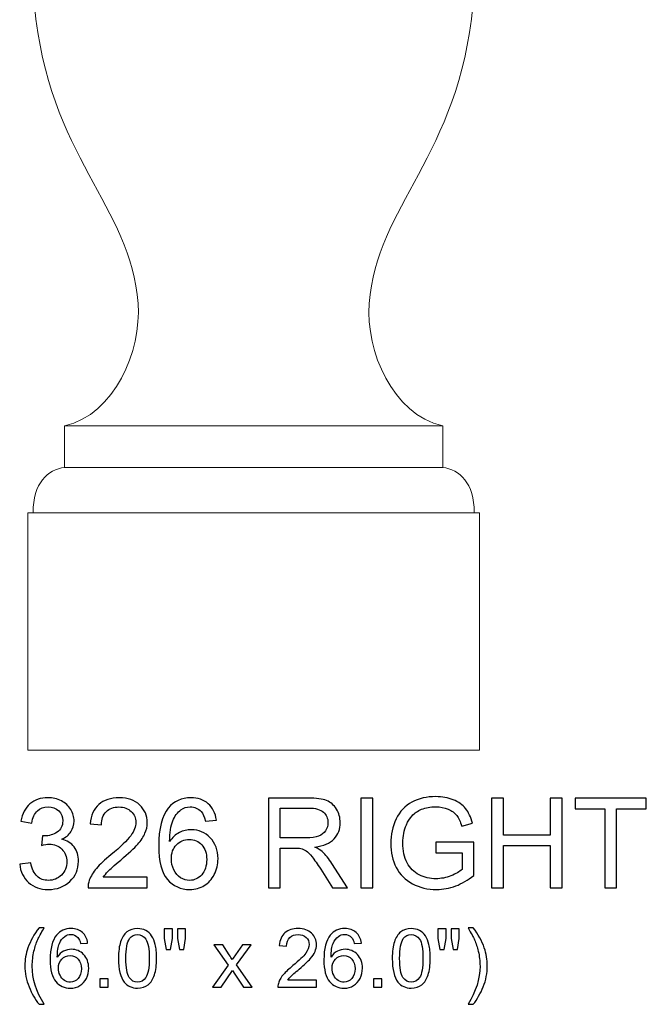
# Model space of a CAD drawing. Units: inches. Extents: x 12.8 to 46.3, y -12.6 to 16.8.
# Drawn here: x 27.6 to 35.9, y -12.6 to 0.5 of the extents above; entities that cross this region are included whole.
import ezdxf

# ---------------------------------------------------------------- set-up
doc = ezdxf.new("R2010")
doc.units = ezdxf.units.IN
doc.header["$MEASUREMENT"] = 0
doc.layers.add('Layer 1', color=7, linetype='Continuous')

msp = doc.modelspace()

# ---------------------------------------------------------------- linework, layer by layer
at = {"layer": 'Layer 1', "color": 250, "lineweight": 9}
msp.add_open_spline([(32.858, 3.754), (32.858, 3.582), (32.686, 3.431), (32.512, 3.392), (32.512, 3.392), (32.512, 3.392), (32.512, 3.029), (32.512, 3.029), (32.512, 3.029), (32.918, 2.83), (33.631, 1.966), (33.617, 0.652), (33.617, 0.652), (33.43, -1.358), (32.332, -2.013), (32.239, -3.311), (32.239, -3.311), (32.193, -3.942), (32.546, -4.783), (33.216, -4.937), (33.216, -4.937), (33.216, -4.937), (33.216, -5.489), (33.216, -5.489), (33.216, -5.489), (33.439, -5.516), (33.635, -5.698), (33.635, -6.09), (33.635, -6.09), (33.635, -6.09), (33.704, -6.09), (33.704, -6.09), (33.704, -6.09), (33.704, -6.09), (33.704, -9.246), (33.704, -9.246), (33.704, -9.246), (33.704, -9.246), (27.704, -9.246), (27.704, -9.246), (27.704, -9.246), (27.704, -9.246), (27.704, -6.09), (27.704, -6.09), (27.704, -6.09), (27.704, -6.09), (27.772, -6.09), (27.772, -6.09), (27.772, -6.09), (27.772, -5.698), (27.968, -5.516), (28.191, -5.489), (28.191, -5.489), (28.191, -5.489), (28.191, -4.937), (28.191, -4.937), (28.191, -4.937), (28.861, -4.783), (29.214, -3.942), (29.168, -3.311), (29.168, -3.311), (29.075, -2.013), (27.977, -1.358), (27.79, 0.652), (27.79, 0.652), (27.776, 1.966), (28.489, 2.83), (28.895, 3.029), (28.895, 3.029), (28.895, 3.029), (28.895, 3.392), (28.895, 3.392), (28.895, 3.392), (28.721, 3.431), (28.549, 3.582), (28.549, 3.754), (28.549, 3.754), (28.549, 3.926), (28.721, 4.077), (28.895, 4.116), (28.895, 4.116), (28.895, 4.116), (28.895, 4.48), (28.895, 4.48), (28.895, 4.48), (28.489, 4.679), (27.776, 5.543), (27.79, 6.856), (27.79, 6.856), (27.977, 8.867), (29.075, 9.522), (29.168, 10.82), (29.168, 10.82), (29.214, 11.451), (28.861, 12.292), (28.191, 12.446), (28.191, 12.446), (28.191, 12.446), (28.191, 12.998), (28.191, 12.998), (28.191, 12.998), (27.968, 13.024), (27.772, 13.206), (27.772, 13.598), (27.772, 13.598), (27.772, 13.598), (27.704, 13.598), (27.704, 13.598), (27.704, 13.598), (27.704, 13.598), (27.704, 16.754), (27.704, 16.754), (27.704, 16.754), (27.704, 16.754), (33.704, 16.754), (33.704, 16.754), (33.704, 16.754), (33.704, 16.754), (33.704, 13.598), (33.704, 13.598), (33.704, 13.598), (33.704, 13.598), (33.635, 13.598), (33.635, 13.598), (33.635, 13.598), (33.635, 13.206), (33.439, 13.024), (33.216, 12.998), (33.216, 12.998), (33.216, 12.998), (33.216, 12.446), (33.216, 12.446), (33.216, 12.446), (32.546, 12.292), (32.193, 11.451), (32.239, 10.82), (32.239, 10.82), (32.332, 9.522), (33.43, 8.867), (33.617, 6.856), (33.617, 6.856), (33.631, 5.543), (32.918, 4.679), (32.512, 4.48), (32.512, 4.48), (32.512, 4.48), (32.512, 4.116), (32.512, 4.116), (32.512, 4.116), (32.686, 4.077), (32.858, 3.926), (32.858, 3.754)], degree=3, knots=[0, 0, 0, 0, 0.026316, 0.026316, 0.026316, 0.026316, 0.052632, 0.052632, 0.052632, 0.052632, 0.078947, 0.078947, 0.078947, 0.078947, 0.105263, 0.105263, 0.105263, 0.105263, 0.131579, 0.131579, 0.131579, 0.131579, 0.157895, 0.157895, 0.157895, 0.157895, 0.184211, 0.184211, 0.184211, 0.184211, 0.210526, 0.210526, 0.210526, 0.210526, 0.236842, 0.236842, 0.236842, 0.236842, 0.263158, 0.263158, 0.263158, 0.263158, 0.289474, 0.289474, 0.289474, 0.289474, 0.315789, 0.315789, 0.315789, 0.315789, 0.342105, 0.342105, 0.342105, 0.342105, 0.368421, 0.368421, 0.368421, 0.368421, 0.394737, 0.394737, 0.394737, 0.394737, 0.421053, 0.421053, 0.421053, 0.421053, 0.447368, 0.447368, 0.447368, 0.447368, 0.473684, 0.473684, 0.473684, 0.473684, 0.5, 0.5, 0.5, 0.5, 0.526316, 0.526316, 0.526316, 0.526316, 0.552632, 0.552632, 0.552632, 0.552632, 0.578947, 0.578947, 0.578947, 0.578947, 0.605263, 0.605263, 0.605263, 0.605263, 0.631579, 0.631579, 0.631579, 0.631579, 0.657895, 0.657895, 0.657895, 0.657895, 0.684211, 0.684211, 0.684211, 0.684211, 0.710526, 0.710526, 0.710526, 0.710526, 0.736842, 0.736842, 0.736842, 0.736842, 0.763158, 0.763158, 0.763158, 0.763158, 0.789474, 0.789474, 0.789474, 0.789474, 0.815789, 0.815789, 0.815789, 0.815789, 0.842105, 0.842105, 0.842105, 0.842105, 0.868421, 0.868421, 0.868421, 0.868421, 0.894737, 0.894737, 0.894737, 0.894737, 0.921053, 0.921053, 0.921053, 0.921053, 0.947368, 0.947368, 0.947368, 0.947368, 0.973684, 0.973684, 0.973684, 0.973684, 1, 1, 1, 1], dxfattribs=at)
for points in [[(33.216, -4.937), (33.216, -4.937), (28.191, -4.937), (28.191, -4.937)], [(28.191, -5.489), (28.191, -5.489), (33.216, -5.489), (33.216, -5.489)], [(27.772, -6.09), (27.772, -6.09), (33.635, -6.09), (33.635, -6.09)]]:
    msp.add_open_spline(points, degree=3, dxfattribs=at)
at = {"layer": 'Layer 1', "color": 250}
for points, knots in [([(27.595, -10.761), (27.595, -10.761), (27.742, -10.742), (27.742, -10.742), (27.742, -10.742), (27.759, -10.825), (27.787, -10.885), (27.827, -10.921), (27.827, -10.921), (27.868, -10.958), (27.917, -10.976), (27.975, -10.976), (27.975, -10.976), (28.044, -10.976), (28.102, -10.952), (28.15, -10.905), (28.15, -10.905), (28.197, -10.857), (28.221, -10.798), (28.221, -10.727), (28.221, -10.727), (28.221, -10.66), (28.199, -10.604), (28.155, -10.561), (28.155, -10.561), (28.111, -10.517), (28.055, -10.495), (27.987, -10.495), (27.987, -10.495), (27.96, -10.495), (27.925, -10.501), (27.884, -10.512), (27.884, -10.512), (27.884, -10.512), (27.9, -10.383), (27.9, -10.383), (27.9, -10.383), (27.91, -10.384), (27.918, -10.385), (27.924, -10.385), (27.924, -10.385), (27.986, -10.385), (28.042, -10.368), (28.092, -10.336), (28.092, -10.336), (28.142, -10.303), (28.167, -10.253), (28.167, -10.185), (28.167, -10.185), (28.167, -10.132), (28.149, -10.087), (28.113, -10.052), (28.113, -10.052), (28.076, -10.017), (28.029, -9.999), (27.972, -9.999), (27.972, -9.999), (27.915, -9.999), (27.867, -10.017), (27.83, -10.052), (27.83, -10.052), (27.792, -10.088), (27.767, -10.142), (27.756, -10.214), (27.756, -10.214), (27.756, -10.214), (27.61, -10.188), (27.61, -10.188), (27.61, -10.188), (27.628, -10.089), (27.669, -10.013), (27.732, -9.959), (27.732, -9.959), (27.795, -9.905), (27.874, -9.878), (27.969, -9.878), (27.969, -9.878), (28.034, -9.878), (28.094, -9.892), (28.149, -9.92), (28.149, -9.92), (28.203, -9.948), (28.245, -9.986), (28.274, -10.035), (28.274, -10.035), (28.303, -10.083), (28.318, -10.134), (28.318, -10.189), (28.318, -10.189), (28.318, -10.24), (28.304, -10.287), (28.276, -10.329), (28.276, -10.329), (28.249, -10.372), (28.208, -10.405), (28.154, -10.43), (28.154, -10.43), (28.224, -10.446), (28.279, -10.48), (28.318, -10.532), (28.318, -10.532), (28.357, -10.583), (28.376, -10.647), (28.376, -10.724), (28.376, -10.724), (28.376, -10.828), (28.339, -10.916), (28.262, -10.989), (28.262, -10.989), (28.187, -11.061), (28.09, -11.097), (27.974, -11.097), (27.974, -11.097), (27.87, -11.097), (27.783, -11.066), (27.714, -11.004), (27.714, -11.004), (27.644, -10.942), (27.605, -10.861), (27.595, -10.761)], [0, 0, 0, 0, 0.033333, 0.033333, 0.033333, 0.033333, 0.066667, 0.066667, 0.066667, 0.066667, 0.1, 0.1, 0.1, 0.1, 0.133333, 0.133333, 0.133333, 0.133333, 0.166667, 0.166667, 0.166667, 0.166667, 0.2, 0.2, 0.2, 0.2, 0.233333, 0.233333, 0.233333, 0.233333, 0.266667, 0.266667, 0.266667, 0.266667, 0.3, 0.3, 0.3, 0.3, 0.333333, 0.333333, 0.333333, 0.333333, 0.366667, 0.366667, 0.366667, 0.366667, 0.4, 0.4, 0.4, 0.4, 0.433333, 0.433333, 0.433333, 0.433333, 0.466667, 0.466667, 0.466667, 0.466667, 0.5, 0.5, 0.5, 0.5, 0.533333, 0.533333, 0.533333, 0.533333, 0.566667, 0.566667, 0.566667, 0.566667, 0.6, 0.6, 0.6, 0.6, 0.633333, 0.633333, 0.633333, 0.633333, 0.666667, 0.666667, 0.666667, 0.666667, 0.7, 0.7, 0.7, 0.7, 0.733333, 0.733333, 0.733333, 0.733333, 0.766667, 0.766667, 0.766667, 0.766667, 0.8, 0.8, 0.8, 0.8, 0.833333, 0.833333, 0.833333, 0.833333, 0.866667, 0.866667, 0.866667, 0.866667, 0.9, 0.9, 0.9, 0.9, 0.933333, 0.933333, 0.933333, 0.933333, 0.966667, 0.966667, 0.966667, 0.966667, 1, 1, 1, 1]), ([(29.291, -10.935), (29.291, -10.935), (29.291, -11.076), (29.291, -11.076), (29.291, -11.076), (29.291, -11.076), (28.503, -11.076), (28.503, -11.076), (28.503, -11.076), (28.502, -11.041), (28.507, -11.007), (28.52, -10.975), (28.52, -10.975), (28.54, -10.921), (28.572, -10.868), (28.616, -10.816), (28.616, -10.816), (28.66, -10.764), (28.724, -10.704), (28.808, -10.635), (28.808, -10.635), (28.937, -10.529), (29.025, -10.445), (29.071, -10.382), (29.071, -10.382), (29.116, -10.32), (29.139, -10.262), (29.139, -10.206), (29.139, -10.206), (29.139, -10.148), (29.118, -10.099), (29.077, -10.059), (29.077, -10.059), (29.035, -10.02), (28.981, -10), (28.914, -10), (28.914, -10), (28.844, -10), (28.787, -10.021), (28.745, -10.063), (28.745, -10.063), (28.703, -10.105), (28.681, -10.164), (28.681, -10.239), (28.681, -10.239), (28.681, -10.239), (28.53, -10.224), (28.53, -10.224), (28.53, -10.224), (28.54, -10.111), (28.579, -10.025), (28.647, -9.967), (28.647, -9.967), (28.714, -9.908), (28.804, -9.878), (28.918, -9.878), (28.918, -9.878), (29.032, -9.878), (29.123, -9.91), (29.189, -9.974), (29.189, -9.974), (29.256, -10.037), (29.29, -10.116), (29.29, -10.21), (29.29, -10.21), (29.29, -10.257), (29.28, -10.304), (29.26, -10.35), (29.26, -10.35), (29.241, -10.397), (29.208, -10.445), (29.163, -10.496), (29.163, -10.496), (29.118, -10.547), (29.042, -10.617), (28.937, -10.706), (28.937, -10.706), (28.849, -10.78), (28.793, -10.83), (28.768, -10.856), (28.768, -10.856), (28.743, -10.882), (28.722, -10.909), (28.706, -10.935), (28.706, -10.935), (28.706, -10.935), (29.291, -10.935), (29.291, -10.935)], [0, 0, 0, 0, 0.045455, 0.045455, 0.045455, 0.045455, 0.090909, 0.090909, 0.090909, 0.090909, 0.136364, 0.136364, 0.136364, 0.136364, 0.181818, 0.181818, 0.181818, 0.181818, 0.227273, 0.227273, 0.227273, 0.227273, 0.272727, 0.272727, 0.272727, 0.272727, 0.318182, 0.318182, 0.318182, 0.318182, 0.363636, 0.363636, 0.363636, 0.363636, 0.409091, 0.409091, 0.409091, 0.409091, 0.454545, 0.454545, 0.454545, 0.454545, 0.5, 0.5, 0.5, 0.5, 0.545455, 0.545455, 0.545455, 0.545455, 0.590909, 0.590909, 0.590909, 0.590909, 0.636364, 0.636364, 0.636364, 0.636364, 0.681818, 0.681818, 0.681818, 0.681818, 0.727273, 0.727273, 0.727273, 0.727273, 0.772727, 0.772727, 0.772727, 0.772727, 0.818182, 0.818182, 0.818182, 0.818182, 0.863636, 0.863636, 0.863636, 0.863636, 0.909091, 0.909091, 0.909091, 0.909091, 0.954545, 0.954545, 0.954545, 0.954545, 1, 1, 1, 1]), ([(30.208, -10.175), (30.208, -10.175), (30.063, -10.187), (30.063, -10.187), (30.063, -10.187), (30.05, -10.129), (30.031, -10.087), (30.007, -10.062), (30.007, -10.062), (29.968, -10.02), (29.919, -9.999), (29.861, -9.999), (29.861, -9.999), (29.814, -9.999), (29.773, -10.012), (29.738, -10.038), (29.738, -10.038), (29.692, -10.072), (29.655, -10.121), (29.629, -10.185), (29.629, -10.185), (29.602, -10.25), (29.589, -10.342), (29.587, -10.461), (29.587, -10.461), (29.623, -10.407), (29.666, -10.367), (29.717, -10.341), (29.717, -10.341), (29.768, -10.315), (29.821, -10.302), (29.877, -10.302), (29.877, -10.302), (29.975, -10.302), (30.058, -10.338), (30.127, -10.41), (30.127, -10.41), (30.195, -10.482), (30.23, -10.575), (30.23, -10.689), (30.23, -10.689), (30.23, -10.764), (30.213, -10.833), (30.181, -10.898), (30.181, -10.898), (30.149, -10.962), (30.104, -11.011), (30.048, -11.045), (30.048, -11.045), (29.992, -11.08), (29.928, -11.097), (29.856, -11.097), (29.856, -11.097), (29.734, -11.097), (29.634, -11.052), (29.557, -10.962), (29.557, -10.962), (29.48, -10.872), (29.442, -10.724), (29.442, -10.518), (29.442, -10.518), (29.442, -10.287), (29.484, -10.12), (29.57, -10.015), (29.57, -10.015), (29.644, -9.924), (29.744, -9.878), (29.87, -9.878), (29.87, -9.878), (29.964, -9.878), (30.04, -9.905), (30.1, -9.957), (30.1, -9.957), (30.16, -10.01), (30.196, -10.083), (30.208, -10.175)], [0, 0, 0, 0, 0.052632, 0.052632, 0.052632, 0.052632, 0.105263, 0.105263, 0.105263, 0.105263, 0.157895, 0.157895, 0.157895, 0.157895, 0.210526, 0.210526, 0.210526, 0.210526, 0.263158, 0.263158, 0.263158, 0.263158, 0.315789, 0.315789, 0.315789, 0.315789, 0.368421, 0.368421, 0.368421, 0.368421, 0.421053, 0.421053, 0.421053, 0.421053, 0.473684, 0.473684, 0.473684, 0.473684, 0.526316, 0.526316, 0.526316, 0.526316, 0.578947, 0.578947, 0.578947, 0.578947, 0.631579, 0.631579, 0.631579, 0.631579, 0.684211, 0.684211, 0.684211, 0.684211, 0.736842, 0.736842, 0.736842, 0.736842, 0.789474, 0.789474, 0.789474, 0.789474, 0.842105, 0.842105, 0.842105, 0.842105, 0.894737, 0.894737, 0.894737, 0.894737, 0.947368, 0.947368, 0.947368, 0.947368, 1, 1, 1, 1]), ([(30.9, -11.076), (30.9, -11.076), (30.9, -9.883), (30.9, -9.883), (30.9, -9.883), (30.9, -9.883), (31.429, -9.883), (31.429, -9.883), (31.429, -9.883), (31.535, -9.883), (31.616, -9.894), (31.672, -9.915), (31.672, -9.915), (31.727, -9.937), (31.771, -9.975), (31.804, -10.029), (31.804, -10.029), (31.837, -10.083), (31.854, -10.143), (31.854, -10.209), (31.854, -10.209), (31.854, -10.294), (31.827, -10.365), (31.772, -10.423), (31.772, -10.423), (31.717, -10.481), (31.632, -10.518), (31.518, -10.534), (31.518, -10.534), (31.56, -10.554), (31.591, -10.573), (31.613, -10.593), (31.613, -10.593), (31.659, -10.635), (31.703, -10.688), (31.744, -10.752), (31.744, -10.752), (31.744, -10.752), (31.952, -11.076), (31.952, -11.076), (31.952, -11.076), (31.952, -11.076), (31.753, -11.076), (31.753, -11.076), (31.753, -11.076), (31.753, -11.076), (31.595, -10.828), (31.595, -10.828), (31.595, -10.828), (31.549, -10.757), (31.511, -10.702), (31.481, -10.664), (31.481, -10.664), (31.451, -10.626), (31.425, -10.599), (31.401, -10.584), (31.401, -10.584), (31.377, -10.569), (31.354, -10.558), (31.329, -10.552), (31.329, -10.552), (31.311, -10.549), (31.282, -10.547), (31.241, -10.547), (31.241, -10.547), (31.241, -10.547), (31.058, -10.547), (31.058, -10.547), (31.058, -10.547), (31.058, -10.547), (31.058, -11.076), (31.058, -11.076), (31.058, -11.076), (31.058, -11.076), (30.9, -11.076), (30.9, -11.076)], [0, 0, 0, 0, 0.052632, 0.052632, 0.052632, 0.052632, 0.105263, 0.105263, 0.105263, 0.105263, 0.157895, 0.157895, 0.157895, 0.157895, 0.210526, 0.210526, 0.210526, 0.210526, 0.263158, 0.263158, 0.263158, 0.263158, 0.315789, 0.315789, 0.315789, 0.315789, 0.368421, 0.368421, 0.368421, 0.368421, 0.421053, 0.421053, 0.421053, 0.421053, 0.473684, 0.473684, 0.473684, 0.473684, 0.526316, 0.526316, 0.526316, 0.526316, 0.578947, 0.578947, 0.578947, 0.578947, 0.631579, 0.631579, 0.631579, 0.631579, 0.684211, 0.684211, 0.684211, 0.684211, 0.736842, 0.736842, 0.736842, 0.736842, 0.789474, 0.789474, 0.789474, 0.789474, 0.842105, 0.842105, 0.842105, 0.842105, 0.894737, 0.894737, 0.894737, 0.894737, 0.947368, 0.947368, 0.947368, 0.947368, 1, 1, 1, 1]), ([(32.128, -11.076), (32.128, -11.076), (32.128, -9.883), (32.128, -9.883), (32.128, -9.883), (32.128, -9.883), (32.286, -9.883), (32.286, -9.883), (32.286, -9.883), (32.286, -9.883), (32.286, -11.076), (32.286, -11.076), (32.286, -11.076), (32.286, -11.076), (32.128, -11.076), (32.128, -11.076)], [0, 0, 0, 0, 0.25, 0.25, 0.25, 0.25, 0.5, 0.5, 0.5, 0.5, 0.75, 0.75, 0.75, 0.75, 1, 1, 1, 1]), ([(33.123, -10.608), (33.123, -10.608), (33.123, -10.469), (33.123, -10.469), (33.123, -10.469), (33.123, -10.469), (33.628, -10.468), (33.628, -10.468), (33.628, -10.468), (33.628, -10.468), (33.628, -10.91), (33.628, -10.91), (33.628, -10.91), (33.55, -10.972), (33.47, -11.019), (33.388, -11.05), (33.388, -11.05), (33.305, -11.081), (33.221, -11.097), (33.134, -11.097), (33.134, -11.097), (33.017, -11.097), (32.91, -11.072), (32.815, -11.021), (32.815, -11.021), (32.719, -10.971), (32.647, -10.899), (32.598, -10.804), (32.598, -10.804), (32.549, -10.709), (32.524, -10.603), (32.524, -10.485), (32.524, -10.485), (32.524, -10.369), (32.549, -10.261), (32.597, -10.16), (32.597, -10.16), (32.646, -10.06), (32.716, -9.985), (32.807, -9.936), (32.807, -9.936), (32.898, -9.887), (33.003, -9.863), (33.122, -9.863), (33.122, -9.863), (33.208, -9.863), (33.286, -9.877), (33.356, -9.905), (33.356, -9.905), (33.425, -9.933), (33.48, -9.972), (33.52, -10.022), (33.52, -10.022), (33.559, -10.072), (33.589, -10.137), (33.61, -10.217), (33.61, -10.217), (33.61, -10.217), (33.468, -10.256), (33.468, -10.256), (33.468, -10.256), (33.45, -10.195), (33.427, -10.147), (33.401, -10.113), (33.401, -10.113), (33.374, -10.078), (33.336, -10.05), (33.287, -10.029), (33.287, -10.029), (33.238, -10.009), (33.183, -9.998), (33.123, -9.998), (33.123, -9.998), (33.05, -9.998), (32.988, -10.009), (32.935, -10.031), (32.935, -10.031), (32.883, -10.053), (32.84, -10.082), (32.808, -10.118), (32.808, -10.118), (32.776, -10.154), (32.751, -10.193), (32.733, -10.236), (32.733, -10.236), (32.702, -10.309), (32.687, -10.389), (32.687, -10.476), (32.687, -10.476), (32.687, -10.582), (32.705, -10.671), (32.742, -10.743), (32.742, -10.743), (32.779, -10.814), (32.832, -10.867), (32.902, -10.902), (32.902, -10.902), (32.972, -10.937), (33.046, -10.954), (33.125, -10.954), (33.125, -10.954), (33.194, -10.954), (33.26, -10.941), (33.325, -10.915), (33.325, -10.915), (33.39, -10.889), (33.44, -10.86), (33.473, -10.83), (33.473, -10.83), (33.473, -10.83), (33.473, -10.608), (33.473, -10.608), (33.473, -10.608), (33.473, -10.608), (33.123, -10.608), (33.123, -10.608)], [0, 0, 0, 0, 0.034483, 0.034483, 0.034483, 0.034483, 0.068966, 0.068966, 0.068966, 0.068966, 0.103448, 0.103448, 0.103448, 0.103448, 0.137931, 0.137931, 0.137931, 0.137931, 0.172414, 0.172414, 0.172414, 0.172414, 0.206897, 0.206897, 0.206897, 0.206897, 0.241379, 0.241379, 0.241379, 0.241379, 0.275862, 0.275862, 0.275862, 0.275862, 0.310345, 0.310345, 0.310345, 0.310345, 0.344828, 0.344828, 0.344828, 0.344828, 0.37931, 0.37931, 0.37931, 0.37931, 0.413793, 0.413793, 0.413793, 0.413793, 0.448276, 0.448276, 0.448276, 0.448276, 0.482759, 0.482759, 0.482759, 0.482759, 0.517241, 0.517241, 0.517241, 0.517241, 0.551724, 0.551724, 0.551724, 0.551724, 0.586207, 0.586207, 0.586207, 0.586207, 0.62069, 0.62069, 0.62069, 0.62069, 0.655172, 0.655172, 0.655172, 0.655172, 0.689655, 0.689655, 0.689655, 0.689655, 0.724138, 0.724138, 0.724138, 0.724138, 0.758621, 0.758621, 0.758621, 0.758621, 0.793103, 0.793103, 0.793103, 0.793103, 0.827586, 0.827586, 0.827586, 0.827586, 0.862069, 0.862069, 0.862069, 0.862069, 0.896552, 0.896552, 0.896552, 0.896552, 0.931034, 0.931034, 0.931034, 0.931034, 0.965517, 0.965517, 0.965517, 0.965517, 1, 1, 1, 1]), ([(33.865, -11.076), (33.865, -11.076), (33.865, -9.883), (33.865, -9.883), (33.865, -9.883), (33.865, -9.883), (34.024, -9.883), (34.024, -9.883), (34.024, -9.883), (34.024, -9.883), (34.024, -10.373), (34.024, -10.373), (34.024, -10.373), (34.024, -10.373), (34.644, -10.373), (34.644, -10.373), (34.644, -10.373), (34.644, -10.373), (34.644, -9.883), (34.644, -9.883), (34.644, -9.883), (34.644, -9.883), (34.802, -9.883), (34.802, -9.883), (34.802, -9.883), (34.802, -9.883), (34.802, -11.076), (34.802, -11.076), (34.802, -11.076), (34.802, -11.076), (34.644, -11.076), (34.644, -11.076), (34.644, -11.076), (34.644, -11.076), (34.644, -10.514), (34.644, -10.514), (34.644, -10.514), (34.644, -10.514), (34.024, -10.514), (34.024, -10.514), (34.024, -10.514), (34.024, -10.514), (34.024, -11.076), (34.024, -11.076), (34.024, -11.076), (34.024, -11.076), (33.865, -11.076), (33.865, -11.076)], [0, 0, 0, 0, 0.083333, 0.083333, 0.083333, 0.083333, 0.166667, 0.166667, 0.166667, 0.166667, 0.25, 0.25, 0.25, 0.25, 0.333333, 0.333333, 0.333333, 0.333333, 0.416667, 0.416667, 0.416667, 0.416667, 0.5, 0.5, 0.5, 0.5, 0.583333, 0.583333, 0.583333, 0.583333, 0.666667, 0.666667, 0.666667, 0.666667, 0.75, 0.75, 0.75, 0.75, 0.833333, 0.833333, 0.833333, 0.833333, 0.916667, 0.916667, 0.916667, 0.916667, 1, 1, 1, 1]), ([(35.368, -11.076), (35.368, -11.076), (35.368, -10.024), (35.368, -10.024), (35.368, -10.024), (35.368, -10.024), (34.975, -10.024), (34.975, -10.024), (34.975, -10.024), (34.975, -10.024), (34.975, -9.883), (34.975, -9.883), (34.975, -9.883), (34.975, -9.883), (35.92, -9.883), (35.92, -9.883), (35.92, -9.883), (35.92, -9.883), (35.92, -10.024), (35.92, -10.024), (35.92, -10.024), (35.92, -10.024), (35.526, -10.024), (35.526, -10.024), (35.526, -10.024), (35.526, -10.024), (35.526, -11.076), (35.526, -11.076), (35.526, -11.076), (35.526, -11.076), (35.368, -11.076), (35.368, -11.076)], [0, 0, 0, 0, 0.125, 0.125, 0.125, 0.125, 0.25, 0.25, 0.25, 0.25, 0.375, 0.375, 0.375, 0.375, 0.5, 0.5, 0.5, 0.5, 0.625, 0.625, 0.625, 0.625, 0.75, 0.75, 0.75, 0.75, 0.875, 0.875, 0.875, 0.875, 1, 1, 1, 1]), ([(31.058, -10.41), (31.058, -10.41), (31.397, -10.41), (31.397, -10.41), (31.397, -10.41), (31.469, -10.41), (31.526, -10.402), (31.567, -10.387), (31.567, -10.387), (31.607, -10.372), (31.638, -10.349), (31.659, -10.316), (31.659, -10.316), (31.68, -10.283), (31.691, -10.247), (31.691, -10.209), (31.691, -10.209), (31.691, -10.152), (31.671, -10.106), (31.63, -10.07), (31.63, -10.07), (31.589, -10.033), (31.524, -10.015), (31.435, -10.015), (31.435, -10.015), (31.435, -10.015), (31.058, -10.015), (31.058, -10.015), (31.058, -10.015), (31.058, -10.015), (31.058, -10.41), (31.058, -10.41)], [0, 0, 0, 0, 0.125, 0.125, 0.125, 0.125, 0.25, 0.25, 0.25, 0.25, 0.375, 0.375, 0.375, 0.375, 0.5, 0.5, 0.5, 0.5, 0.625, 0.625, 0.625, 0.625, 0.75, 0.75, 0.75, 0.75, 0.875, 0.875, 0.875, 0.875, 1, 1, 1, 1]), ([(29.61, -10.69), (29.61, -10.74), (29.621, -10.789), (29.642, -10.835), (29.642, -10.835), (29.664, -10.881), (29.694, -10.916), (29.732, -10.94), (29.732, -10.94), (29.771, -10.964), (29.811, -10.976), (29.854, -10.976), (29.854, -10.976), (29.915, -10.976), (29.969, -10.951), (30.013, -10.901), (30.013, -10.901), (30.057, -10.851), (30.08, -10.784), (30.08, -10.698), (30.08, -10.698), (30.08, -10.615), (30.058, -10.55), (30.014, -10.503), (30.014, -10.503), (29.97, -10.455), (29.915, -10.432), (29.848, -10.432), (29.848, -10.432), (29.782, -10.432), (29.725, -10.455), (29.679, -10.503), (29.679, -10.503), (29.633, -10.55), (29.61, -10.613), (29.61, -10.69)], [0, 0, 0, 0, 0.111111, 0.111111, 0.111111, 0.111111, 0.222222, 0.222222, 0.222222, 0.222222, 0.333333, 0.333333, 0.333333, 0.333333, 0.444444, 0.444444, 0.444444, 0.444444, 0.555556, 0.555556, 0.555556, 0.555556, 0.666667, 0.666667, 0.666667, 0.666667, 0.777778, 0.777778, 0.777778, 0.777778, 0.888889, 0.888889, 0.888889, 0.888889, 1, 1, 1, 1]), ([(27.852, -12.622), (27.799, -12.556), (27.755, -12.479), (27.719, -12.39), (27.719, -12.39), (27.682, -12.301), (27.664, -12.209), (27.664, -12.113), (27.664, -12.113), (27.664, -12.03), (27.678, -11.949), (27.705, -11.872), (27.705, -11.872), (27.737, -11.783), (27.786, -11.694), (27.852, -11.606), (27.852, -11.606), (27.852, -11.606), (27.92, -11.606), (27.92, -11.606), (27.92, -11.606), (27.878, -11.679), (27.849, -11.731), (27.836, -11.763), (27.836, -11.763), (27.814, -11.811), (27.797, -11.862), (27.785, -11.915), (27.785, -11.915), (27.77, -11.981), (27.762, -12.047), (27.762, -12.114), (27.762, -12.114), (27.762, -12.284), (27.815, -12.453), (27.92, -12.622), (27.92, -12.622), (27.92, -12.622), (27.852, -12.622), (27.852, -12.622)], [0, 0, 0, 0, 0.1, 0.1, 0.1, 0.1, 0.2, 0.2, 0.2, 0.2, 0.3, 0.3, 0.3, 0.3, 0.4, 0.4, 0.4, 0.4, 0.5, 0.5, 0.5, 0.5, 0.6, 0.6, 0.6, 0.6, 0.7, 0.7, 0.7, 0.7, 0.8, 0.8, 0.8, 0.8, 0.9, 0.9, 0.9, 0.9, 1, 1, 1, 1]), ([(28.498, -11.809), (28.498, -11.809), (28.404, -11.816), (28.404, -11.816), (28.404, -11.816), (28.395, -11.779), (28.383, -11.752), (28.368, -11.735), (28.368, -11.735), (28.342, -11.708), (28.31, -11.694), (28.273, -11.694), (28.273, -11.694), (28.242, -11.694), (28.216, -11.703), (28.193, -11.72), (28.193, -11.72), (28.163, -11.741), (28.139, -11.773), (28.122, -11.815), (28.122, -11.815), (28.105, -11.857), (28.096, -11.917), (28.095, -11.995), (28.095, -11.995), (28.118, -11.96), (28.146, -11.934), (28.179, -11.917), (28.179, -11.917), (28.212, -11.9), (28.247, -11.891), (28.283, -11.891), (28.283, -11.891), (28.347, -11.891), (28.401, -11.915), (28.445, -11.961), (28.445, -11.961), (28.49, -12.008), (28.512, -12.069), (28.512, -12.143), (28.512, -12.143), (28.512, -12.191), (28.502, -12.236), (28.481, -12.278), (28.481, -12.278), (28.46, -12.32), (28.431, -12.352), (28.394, -12.374), (28.394, -12.374), (28.358, -12.397), (28.316, -12.408), (28.269, -12.408), (28.269, -12.408), (28.19, -12.408), (28.125, -12.379), (28.075, -12.32), (28.075, -12.32), (28.025, -12.262), (28, -12.165), (28, -12.032), (28, -12.032), (28, -11.882), (28.028, -11.773), (28.083, -11.705), (28.083, -11.705), (28.131, -11.645), (28.197, -11.616), (28.278, -11.616), (28.278, -11.616), (28.339, -11.616), (28.389, -11.633), (28.428, -11.667), (28.428, -11.667), (28.467, -11.701), (28.491, -11.749), (28.498, -11.809)], [0, 0, 0, 0, 0.052632, 0.052632, 0.052632, 0.052632, 0.105263, 0.105263, 0.105263, 0.105263, 0.157895, 0.157895, 0.157895, 0.157895, 0.210526, 0.210526, 0.210526, 0.210526, 0.263158, 0.263158, 0.263158, 0.263158, 0.315789, 0.315789, 0.315789, 0.315789, 0.368421, 0.368421, 0.368421, 0.368421, 0.421053, 0.421053, 0.421053, 0.421053, 0.473684, 0.473684, 0.473684, 0.473684, 0.526316, 0.526316, 0.526316, 0.526316, 0.578947, 0.578947, 0.578947, 0.578947, 0.631579, 0.631579, 0.631579, 0.631579, 0.684211, 0.684211, 0.684211, 0.684211, 0.736842, 0.736842, 0.736842, 0.736842, 0.789474, 0.789474, 0.789474, 0.789474, 0.842105, 0.842105, 0.842105, 0.842105, 0.894737, 0.894737, 0.894737, 0.894737, 0.947368, 0.947368, 0.947368, 0.947368, 1, 1, 1, 1]), ([(28.908, -12.012), (28.908, -11.92), (28.917, -11.846), (28.936, -11.791), (28.936, -11.791), (28.955, -11.735), (28.983, -11.692), (29.02, -11.661), (29.02, -11.661), (29.058, -11.631), (29.104, -11.616), (29.161, -11.616), (29.161, -11.616), (29.202, -11.616), (29.239, -11.624), (29.27, -11.641), (29.27, -11.641), (29.302, -11.658), (29.328, -11.682), (29.348, -11.713), (29.348, -11.713), (29.368, -11.745), (29.385, -11.783), (29.396, -11.829), (29.396, -11.829), (29.408, -11.874), (29.414, -11.935), (29.414, -12.012), (29.414, -12.012), (29.414, -12.103), (29.404, -12.176), (29.386, -12.232), (29.386, -12.232), (29.367, -12.288), (29.339, -12.331), (29.302, -12.362), (29.302, -12.362), (29.264, -12.392), (29.218, -12.408), (29.161, -12.408), (29.161, -12.408), (29.086, -12.408), (29.027, -12.381), (28.985, -12.327), (28.985, -12.327), (28.934, -12.263), (28.908, -12.158), (28.908, -12.012)], [0, 0, 0, 0, 0.083333, 0.083333, 0.083333, 0.083333, 0.166667, 0.166667, 0.166667, 0.166667, 0.25, 0.25, 0.25, 0.25, 0.333333, 0.333333, 0.333333, 0.333333, 0.416667, 0.416667, 0.416667, 0.416667, 0.5, 0.5, 0.5, 0.5, 0.583333, 0.583333, 0.583333, 0.583333, 0.666667, 0.666667, 0.666667, 0.666667, 0.75, 0.75, 0.75, 0.75, 0.833333, 0.833333, 0.833333, 0.833333, 0.916667, 0.916667, 0.916667, 0.916667, 1, 1, 1, 1]), ([(29.542, -11.894), (29.542, -11.894), (29.515, -11.746), (29.515, -11.746), (29.515, -11.746), (29.515, -11.746), (29.515, -11.619), (29.515, -11.619), (29.515, -11.619), (29.515, -11.619), (29.624, -11.619), (29.624, -11.619), (29.624, -11.619), (29.624, -11.619), (29.624, -11.746), (29.624, -11.746), (29.624, -11.746), (29.624, -11.746), (29.6, -11.894), (29.6, -11.894), (29.6, -11.894), (29.6, -11.894), (29.542, -11.894), (29.542, -11.894)], [0, 0, 0, 0, 0.166667, 0.166667, 0.166667, 0.166667, 0.333333, 0.333333, 0.333333, 0.333333, 0.5, 0.5, 0.5, 0.5, 0.666667, 0.666667, 0.666667, 0.666667, 0.833333, 0.833333, 0.833333, 0.833333, 1, 1, 1, 1]), ([(29.717, -11.894), (29.717, -11.894), (29.691, -11.746), (29.691, -11.746), (29.691, -11.746), (29.691, -11.746), (29.691, -11.619), (29.691, -11.619), (29.691, -11.619), (29.691, -11.619), (29.799, -11.619), (29.799, -11.619), (29.799, -11.619), (29.799, -11.619), (29.799, -11.746), (29.799, -11.746), (29.799, -11.746), (29.799, -11.746), (29.774, -11.894), (29.774, -11.894), (29.774, -11.894), (29.774, -11.894), (29.717, -11.894), (29.717, -11.894)], [0, 0, 0, 0, 0.166667, 0.166667, 0.166667, 0.166667, 0.333333, 0.333333, 0.333333, 0.333333, 0.5, 0.5, 0.5, 0.5, 0.666667, 0.666667, 0.666667, 0.666667, 0.833333, 0.833333, 0.833333, 0.833333, 1, 1, 1, 1]), ([(31.539, -12.303), (31.539, -12.303), (31.539, -12.394), (31.539, -12.394), (31.539, -12.394), (31.539, -12.394), (31.027, -12.394), (31.027, -12.394), (31.027, -12.394), (31.026, -12.371), (31.029, -12.349), (31.038, -12.328), (31.038, -12.328), (31.051, -12.293), (31.071, -12.259), (31.1, -12.225), (31.1, -12.225), (31.129, -12.191), (31.171, -12.152), (31.225, -12.108), (31.225, -12.108), (31.309, -12.039), (31.366, -11.984), (31.396, -11.943), (31.396, -11.943), (31.425, -11.903), (31.44, -11.865), (31.44, -11.829), (31.44, -11.829), (31.44, -11.791), (31.427, -11.759), (31.4, -11.733), (31.4, -11.733), (31.373, -11.708), (31.337, -11.695), (31.294, -11.695), (31.294, -11.695), (31.248, -11.695), (31.212, -11.708), (31.184, -11.736), (31.184, -11.736), (31.157, -11.763), (31.143, -11.801), (31.142, -11.85), (31.142, -11.85), (31.142, -11.85), (31.044, -11.84), (31.044, -11.84), (31.044, -11.84), (31.051, -11.767), (31.076, -11.711), (31.12, -11.673), (31.12, -11.673), (31.164, -11.635), (31.223, -11.616), (31.296, -11.616), (31.296, -11.616), (31.371, -11.616), (31.43, -11.636), (31.473, -11.678), (31.473, -11.678), (31.516, -11.719), (31.538, -11.77), (31.538, -11.831), (31.538, -11.831), (31.538, -11.862), (31.532, -11.893), (31.519, -11.923), (31.519, -11.923), (31.506, -11.953), (31.485, -11.984), (31.456, -12.017), (31.456, -12.017), (31.426, -12.05), (31.377, -12.096), (31.309, -12.154), (31.309, -12.154), (31.252, -12.202), (31.215, -12.234), (31.199, -12.251), (31.199, -12.251), (31.183, -12.268), (31.169, -12.286), (31.159, -12.303), (31.159, -12.303), (31.159, -12.303), (31.539, -12.303), (31.539, -12.303)], [0, 0, 0, 0, 0.045455, 0.045455, 0.045455, 0.045455, 0.090909, 0.090909, 0.090909, 0.090909, 0.136364, 0.136364, 0.136364, 0.136364, 0.181818, 0.181818, 0.181818, 0.181818, 0.227273, 0.227273, 0.227273, 0.227273, 0.272727, 0.272727, 0.272727, 0.272727, 0.318182, 0.318182, 0.318182, 0.318182, 0.363636, 0.363636, 0.363636, 0.363636, 0.409091, 0.409091, 0.409091, 0.409091, 0.454545, 0.454545, 0.454545, 0.454545, 0.5, 0.5, 0.5, 0.5, 0.545455, 0.545455, 0.545455, 0.545455, 0.590909, 0.590909, 0.590909, 0.590909, 0.636364, 0.636364, 0.636364, 0.636364, 0.681818, 0.681818, 0.681818, 0.681818, 0.727273, 0.727273, 0.727273, 0.727273, 0.772727, 0.772727, 0.772727, 0.772727, 0.818182, 0.818182, 0.818182, 0.818182, 0.863636, 0.863636, 0.863636, 0.863636, 0.909091, 0.909091, 0.909091, 0.909091, 0.954545, 0.954545, 0.954545, 0.954545, 1, 1, 1, 1]), ([(32.135, -11.809), (32.135, -11.809), (32.041, -11.816), (32.041, -11.816), (32.041, -11.816), (32.032, -11.779), (32.02, -11.752), (32.005, -11.735), (32.005, -11.735), (31.979, -11.708), (31.947, -11.694), (31.909, -11.694), (31.909, -11.694), (31.879, -11.694), (31.852, -11.703), (31.829, -11.72), (31.829, -11.72), (31.799, -11.741), (31.776, -11.773), (31.759, -11.815), (31.759, -11.815), (31.741, -11.857), (31.732, -11.917), (31.732, -11.995), (31.732, -11.995), (31.755, -11.96), (31.783, -11.934), (31.816, -11.917), (31.816, -11.917), (31.849, -11.9), (31.884, -11.891), (31.92, -11.891), (31.92, -11.891), (31.983, -11.891), (32.037, -11.915), (32.082, -11.961), (32.082, -11.961), (32.127, -12.008), (32.149, -12.069), (32.149, -12.143), (32.149, -12.143), (32.149, -12.191), (32.138, -12.236), (32.117, -12.278), (32.117, -12.278), (32.097, -12.32), (32.068, -12.352), (32.031, -12.374), (32.031, -12.374), (31.994, -12.397), (31.953, -12.408), (31.906, -12.408), (31.906, -12.408), (31.827, -12.408), (31.762, -12.379), (31.712, -12.32), (31.712, -12.32), (31.662, -12.262), (31.637, -12.165), (31.637, -12.032), (31.637, -12.032), (31.637, -11.882), (31.665, -11.773), (31.72, -11.705), (31.72, -11.705), (31.768, -11.645), (31.833, -11.616), (31.915, -11.616), (31.915, -11.616), (31.976, -11.616), (32.026, -11.633), (32.065, -11.667), (32.065, -11.667), (32.104, -11.701), (32.127, -11.749), (32.135, -11.809)], [0, 0, 0, 0, 0.052632, 0.052632, 0.052632, 0.052632, 0.105263, 0.105263, 0.105263, 0.105263, 0.157895, 0.157895, 0.157895, 0.157895, 0.210526, 0.210526, 0.210526, 0.210526, 0.263158, 0.263158, 0.263158, 0.263158, 0.315789, 0.315789, 0.315789, 0.315789, 0.368421, 0.368421, 0.368421, 0.368421, 0.421053, 0.421053, 0.421053, 0.421053, 0.473684, 0.473684, 0.473684, 0.473684, 0.526316, 0.526316, 0.526316, 0.526316, 0.578947, 0.578947, 0.578947, 0.578947, 0.631579, 0.631579, 0.631579, 0.631579, 0.684211, 0.684211, 0.684211, 0.684211, 0.736842, 0.736842, 0.736842, 0.736842, 0.789474, 0.789474, 0.789474, 0.789474, 0.842105, 0.842105, 0.842105, 0.842105, 0.894737, 0.894737, 0.894737, 0.894737, 0.947368, 0.947368, 0.947368, 0.947368, 1, 1, 1, 1]), ([(32.545, -12.012), (32.545, -11.92), (32.554, -11.846), (32.573, -11.791), (32.573, -11.791), (32.592, -11.735), (32.62, -11.692), (32.657, -11.661), (32.657, -11.661), (32.694, -11.631), (32.741, -11.616), (32.797, -11.616), (32.797, -11.616), (32.839, -11.616), (32.876, -11.624), (32.907, -11.641), (32.907, -11.641), (32.938, -11.658), (32.964, -11.682), (32.985, -11.713), (32.985, -11.713), (33.005, -11.745), (33.021, -11.783), (33.033, -11.829), (33.033, -11.829), (33.045, -11.874), (33.05, -11.935), (33.05, -12.012), (33.05, -12.012), (33.05, -12.103), (33.041, -12.176), (33.022, -12.232), (33.022, -12.232), (33.004, -12.288), (32.976, -12.331), (32.938, -12.362), (32.938, -12.362), (32.901, -12.392), (32.854, -12.408), (32.797, -12.408), (32.797, -12.408), (32.723, -12.408), (32.664, -12.381), (32.621, -12.327), (32.621, -12.327), (32.57, -12.263), (32.545, -12.158), (32.545, -12.012)], [0, 0, 0, 0, 0.083333, 0.083333, 0.083333, 0.083333, 0.166667, 0.166667, 0.166667, 0.166667, 0.25, 0.25, 0.25, 0.25, 0.333333, 0.333333, 0.333333, 0.333333, 0.416667, 0.416667, 0.416667, 0.416667, 0.5, 0.5, 0.5, 0.5, 0.583333, 0.583333, 0.583333, 0.583333, 0.666667, 0.666667, 0.666667, 0.666667, 0.75, 0.75, 0.75, 0.75, 0.833333, 0.833333, 0.833333, 0.833333, 0.916667, 0.916667, 0.916667, 0.916667, 1, 1, 1, 1]), ([(33.178, -11.894), (33.178, -11.894), (33.152, -11.746), (33.152, -11.746), (33.152, -11.746), (33.152, -11.746), (33.152, -11.619), (33.152, -11.619), (33.152, -11.619), (33.152, -11.619), (33.26, -11.619), (33.26, -11.619), (33.26, -11.619), (33.26, -11.619), (33.26, -11.746), (33.26, -11.746), (33.26, -11.746), (33.26, -11.746), (33.237, -11.894), (33.237, -11.894), (33.237, -11.894), (33.237, -11.894), (33.178, -11.894), (33.178, -11.894)], [0, 0, 0, 0, 0.166667, 0.166667, 0.166667, 0.166667, 0.333333, 0.333333, 0.333333, 0.333333, 0.5, 0.5, 0.5, 0.5, 0.666667, 0.666667, 0.666667, 0.666667, 0.833333, 0.833333, 0.833333, 0.833333, 1, 1, 1, 1]), ([(33.354, -11.894), (33.354, -11.894), (33.328, -11.746), (33.328, -11.746), (33.328, -11.746), (33.328, -11.746), (33.328, -11.619), (33.328, -11.619), (33.328, -11.619), (33.328, -11.619), (33.436, -11.619), (33.436, -11.619), (33.436, -11.619), (33.436, -11.619), (33.436, -11.746), (33.436, -11.746), (33.436, -11.746), (33.436, -11.746), (33.411, -11.894), (33.411, -11.894), (33.411, -11.894), (33.411, -11.894), (33.354, -11.894), (33.354, -11.894)], [0, 0, 0, 0, 0.166667, 0.166667, 0.166667, 0.166667, 0.333333, 0.333333, 0.333333, 0.333333, 0.5, 0.5, 0.5, 0.5, 0.666667, 0.666667, 0.666667, 0.666667, 0.833333, 0.833333, 0.833333, 0.833333, 1, 1, 1, 1]), ([(33.621, -12.622), (33.621, -12.622), (33.552, -12.622), (33.552, -12.622), (33.552, -12.622), (33.658, -12.453), (33.711, -12.284), (33.711, -12.114), (33.711, -12.114), (33.711, -12.048), (33.703, -11.982), (33.688, -11.917), (33.688, -11.917), (33.676, -11.864), (33.659, -11.813), (33.638, -11.764), (33.638, -11.764), (33.624, -11.733), (33.595, -11.68), (33.552, -11.606), (33.552, -11.606), (33.552, -11.606), (33.621, -11.606), (33.621, -11.606), (33.621, -11.606), (33.687, -11.694), (33.736, -11.783), (33.768, -11.872), (33.768, -11.872), (33.795, -11.949), (33.808, -12.03), (33.808, -12.113), (33.808, -12.113), (33.808, -12.209), (33.79, -12.301), (33.754, -12.39), (33.754, -12.39), (33.717, -12.479), (33.673, -12.556), (33.621, -12.622)], [0, 0, 0, 0, 0.1, 0.1, 0.1, 0.1, 0.2, 0.2, 0.2, 0.2, 0.3, 0.3, 0.3, 0.3, 0.4, 0.4, 0.4, 0.4, 0.5, 0.5, 0.5, 0.5, 0.6, 0.6, 0.6, 0.6, 0.7, 0.7, 0.7, 0.7, 0.8, 0.8, 0.8, 0.8, 0.9, 0.9, 0.9, 0.9, 1, 1, 1, 1]), ([(29.006, -12.012), (29.006, -12.139), (29.021, -12.224), (29.051, -12.266), (29.051, -12.266), (29.08, -12.308), (29.117, -12.329), (29.161, -12.329), (29.161, -12.329), (29.205, -12.329), (29.241, -12.308), (29.271, -12.266), (29.271, -12.266), (29.301, -12.224), (29.316, -12.139), (29.316, -12.012), (29.316, -12.012), (29.316, -11.884), (29.301, -11.799), (29.271, -11.758), (29.271, -11.758), (29.241, -11.716), (29.204, -11.695), (29.16, -11.695), (29.16, -11.695), (29.116, -11.695), (29.081, -11.713), (29.055, -11.75), (29.055, -11.75), (29.022, -11.797), (29.006, -11.885), (29.006, -12.012)], [0, 0, 0, 0, 0.125, 0.125, 0.125, 0.125, 0.25, 0.25, 0.25, 0.25, 0.375, 0.375, 0.375, 0.375, 0.5, 0.5, 0.5, 0.5, 0.625, 0.625, 0.625, 0.625, 0.75, 0.75, 0.75, 0.75, 0.875, 0.875, 0.875, 0.875, 1, 1, 1, 1]), ([(32.643, -12.012), (32.643, -12.139), (32.658, -12.224), (32.687, -12.266), (32.687, -12.266), (32.717, -12.308), (32.754, -12.329), (32.797, -12.329), (32.797, -12.329), (32.841, -12.329), (32.878, -12.308), (32.908, -12.266), (32.908, -12.266), (32.938, -12.224), (32.953, -12.139), (32.953, -12.012), (32.953, -12.012), (32.953, -11.884), (32.938, -11.799), (32.908, -11.758), (32.908, -11.758), (32.878, -11.716), (32.841, -11.695), (32.797, -11.695), (32.797, -11.695), (32.753, -11.695), (32.718, -11.713), (32.692, -11.75), (32.692, -11.75), (32.659, -11.797), (32.643, -11.885), (32.643, -12.012)], [0, 0, 0, 0, 0.125, 0.125, 0.125, 0.125, 0.25, 0.25, 0.25, 0.25, 0.375, 0.375, 0.375, 0.375, 0.5, 0.5, 0.5, 0.5, 0.625, 0.625, 0.625, 0.625, 0.75, 0.75, 0.75, 0.75, 0.875, 0.875, 0.875, 0.875, 1, 1, 1, 1]), ([(30.159, -12.394), (30.159, -12.394), (30.364, -12.102), (30.364, -12.102), (30.364, -12.102), (30.364, -12.102), (30.174, -11.833), (30.174, -11.833), (30.174, -11.833), (30.174, -11.833), (30.293, -11.833), (30.293, -11.833), (30.293, -11.833), (30.293, -11.833), (30.38, -11.964), (30.38, -11.964), (30.38, -11.964), (30.396, -11.989), (30.409, -12.01), (30.419, -12.027), (30.419, -12.027), (30.434, -12.004), (30.448, -11.983), (30.462, -11.965), (30.462, -11.965), (30.462, -11.965), (30.556, -11.833), (30.556, -11.833), (30.556, -11.833), (30.556, -11.833), (30.67, -11.833), (30.67, -11.833), (30.67, -11.833), (30.67, -11.833), (30.476, -12.097), (30.476, -12.097), (30.476, -12.097), (30.476, -12.097), (30.685, -12.394), (30.685, -12.394), (30.685, -12.394), (30.685, -12.394), (30.568, -12.394), (30.568, -12.394), (30.568, -12.394), (30.568, -12.394), (30.453, -12.22), (30.453, -12.22), (30.453, -12.22), (30.453, -12.22), (30.422, -12.173), (30.422, -12.173), (30.422, -12.173), (30.422, -12.173), (30.274, -12.394), (30.274, -12.394), (30.274, -12.394), (30.274, -12.394), (30.159, -12.394), (30.159, -12.394)], [0, 0, 0, 0, 0.066667, 0.066667, 0.066667, 0.066667, 0.133333, 0.133333, 0.133333, 0.133333, 0.2, 0.2, 0.2, 0.2, 0.266667, 0.266667, 0.266667, 0.266667, 0.333333, 0.333333, 0.333333, 0.333333, 0.4, 0.4, 0.4, 0.4, 0.466667, 0.466667, 0.466667, 0.466667, 0.533333, 0.533333, 0.533333, 0.533333, 0.6, 0.6, 0.6, 0.6, 0.666667, 0.666667, 0.666667, 0.666667, 0.733333, 0.733333, 0.733333, 0.733333, 0.8, 0.8, 0.8, 0.8, 0.866667, 0.866667, 0.866667, 0.866667, 0.933333, 0.933333, 0.933333, 0.933333, 1, 1, 1, 1]), ([(28.11, -12.143), (28.11, -12.176), (28.117, -12.207), (28.131, -12.237), (28.131, -12.237), (28.145, -12.267), (28.164, -12.29), (28.189, -12.306), (28.189, -12.306), (28.214, -12.321), (28.24, -12.329), (28.268, -12.329), (28.268, -12.329), (28.308, -12.329), (28.343, -12.313), (28.371, -12.281), (28.371, -12.281), (28.4, -12.248), (28.415, -12.204), (28.415, -12.149), (28.415, -12.149), (28.415, -12.095), (28.401, -12.053), (28.372, -12.022), (28.372, -12.022), (28.343, -11.991), (28.308, -11.976), (28.264, -11.976), (28.264, -11.976), (28.221, -11.976), (28.185, -11.991), (28.155, -12.022), (28.155, -12.022), (28.125, -12.053), (28.11, -12.093), (28.11, -12.143)], [0, 0, 0, 0, 0.111111, 0.111111, 0.111111, 0.111111, 0.222222, 0.222222, 0.222222, 0.222222, 0.333333, 0.333333, 0.333333, 0.333333, 0.444444, 0.444444, 0.444444, 0.444444, 0.555556, 0.555556, 0.555556, 0.555556, 0.666667, 0.666667, 0.666667, 0.666667, 0.777778, 0.777778, 0.777778, 0.777778, 0.888889, 0.888889, 0.888889, 0.888889, 1, 1, 1, 1]), ([(31.746, -12.143), (31.746, -12.176), (31.753, -12.207), (31.767, -12.237), (31.767, -12.237), (31.781, -12.267), (31.801, -12.29), (31.826, -12.306), (31.826, -12.306), (31.851, -12.321), (31.877, -12.329), (31.905, -12.329), (31.905, -12.329), (31.945, -12.329), (31.979, -12.313), (32.008, -12.281), (32.008, -12.281), (32.037, -12.248), (32.052, -12.204), (32.052, -12.149), (32.052, -12.149), (32.052, -12.095), (32.037, -12.053), (32.009, -12.022), (32.009, -12.022), (31.98, -11.991), (31.944, -11.976), (31.901, -11.976), (31.901, -11.976), (31.858, -11.976), (31.821, -11.991), (31.791, -12.022), (31.791, -12.022), (31.761, -12.053), (31.746, -12.093), (31.746, -12.143)], [0, 0, 0, 0, 0.111111, 0.111111, 0.111111, 0.111111, 0.222222, 0.222222, 0.222222, 0.222222, 0.333333, 0.333333, 0.333333, 0.333333, 0.444444, 0.444444, 0.444444, 0.444444, 0.555556, 0.555556, 0.555556, 0.555556, 0.666667, 0.666667, 0.666667, 0.666667, 0.777778, 0.777778, 0.777778, 0.777778, 0.888889, 0.888889, 0.888889, 0.888889, 1, 1, 1, 1]), ([(28.66, -12.394), (28.66, -12.394), (28.66, -12.286), (28.66, -12.286), (28.66, -12.286), (28.66, -12.286), (28.769, -12.286), (28.769, -12.286), (28.769, -12.286), (28.769, -12.286), (28.769, -12.394), (28.769, -12.394), (28.769, -12.394), (28.769, -12.394), (28.66, -12.394), (28.66, -12.394)], [0, 0, 0, 0, 0.25, 0.25, 0.25, 0.25, 0.5, 0.5, 0.5, 0.5, 0.75, 0.75, 0.75, 0.75, 1, 1, 1, 1]), ([(32.297, -12.394), (32.297, -12.394), (32.297, -12.286), (32.297, -12.286), (32.297, -12.286), (32.297, -12.286), (32.406, -12.286), (32.406, -12.286), (32.406, -12.286), (32.406, -12.286), (32.406, -12.394), (32.406, -12.394), (32.406, -12.394), (32.406, -12.394), (32.297, -12.394), (32.297, -12.394)], [0, 0, 0, 0, 0.25, 0.25, 0.25, 0.25, 0.5, 0.5, 0.5, 0.5, 0.75, 0.75, 0.75, 0.75, 1, 1, 1, 1])]:
    msp.add_open_spline(points, degree=3, knots=knots, dxfattribs=at)

doc.saveas('drawing.dxf')
